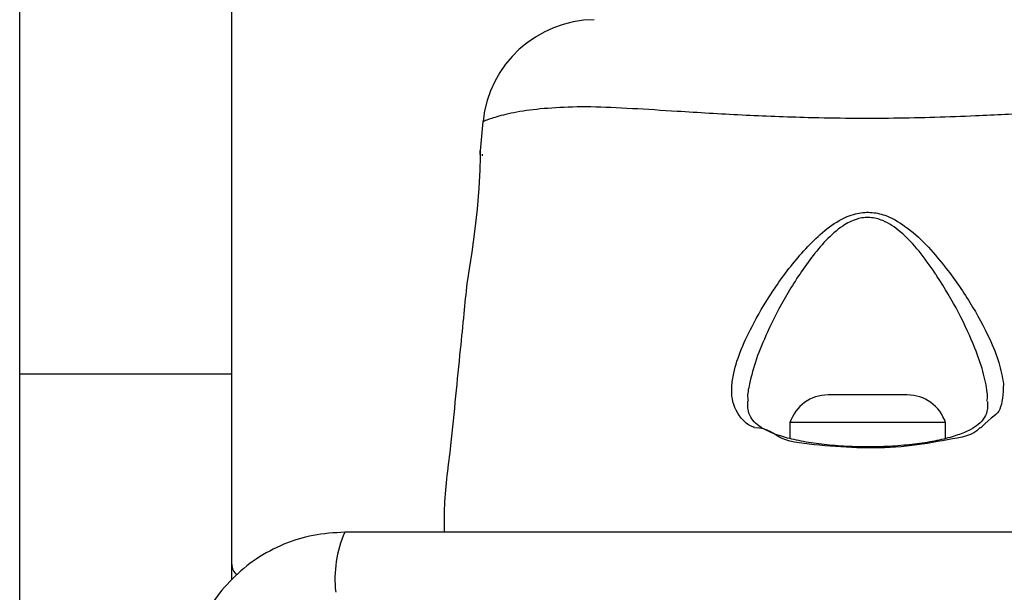
# Model space of a CAD drawing. Units: millimetres. Extents: x -4534 to 4839, y -3372 to 3949.
# Drawn here: x 784 to 853, y 1617 to 1658 of the extents above; entities that cross this region are included whole.
import ezdxf

# ---------------------------------------------------------------- set-up
doc = ezdxf.new("R2010")
doc.units = ezdxf.units.MM
doc.layers.add('Toestel 2D', color=7, linetype='Continuous', lineweight=20)

# ---------------------------------------------------------------- blocks, each defined once
blk = doc.blocks.new('BG-8060-180')
at = {"layer": 'Toestel 2D', "linetype": 'Continuous', "lineweight": 25}
for p, q in [((783.696, 1632.884), (783.696, 1705.912)), ((798.696, 1632.884), (798.696, 1705.912)), ((816.475, 1650.716), (816.268, 1648.642)), ((816.514, 1650.731), (816.475, 1650.716)), ((816.446, 1648.296), (816.446, 1648.42)), ((783.696, 1632.884), (798.696, 1632.884)), ((783.696, 1595.155), (783.696, 1632.884)), ((798.696, 1618.32), (798.696, 1632.884)), ((843.519, 1631.382), (840.896, 1631.382)), ((846.496, 1631.382), (843.519, 1631.382)), ((838.196, 1629.42), (838.196, 1628.297)), ((843.348, 1629.42), (838.196, 1629.42)), ((849.196, 1629.42), (843.348, 1629.42)), ((849.196, 1628.301), (849.196, 1629.42))]:
    blk.add_line(p, q, dxfattribs=at)
at = {"layer": 'Toestel 2D', "linetype": 'Continuous', "lineweight": 25, "flags": 128}
blk.add_lwpolyline([(816.272, 1648.386), (816.271, 1648.642), (816.271, 1648.641), (816.272, 1648.207), (816.256, 1647.296), (816.191, 1646.014), (816.063, 1644.511), (815.879, 1642.946), (815.674, 1641.482), (815.493, 1640.291), (815.372, 1639.526), (815.331, 1639.27), (815.331, 1639.27)], dxfattribs=at)
at = {"layer": 'Toestel 2D', "linetype": 'Continuous', "lineweight": 25}
for centre, radius, start, end in [((824.438, 1649.921), 8, 90.61857, 174.16907), ((840.896, 1628.544), 2.839, 90, 162.01518), ((846.496, 1628.544), 2.839, 17.98482, 90), ((814.275, 1618.352), 8.274, 156.35372, 186.46051), ((799.696, 1619.42), 1, 180, 231.22657)]:
    blk.add_arc(centre, radius, start, end, dxfattribs=at)
for points, knots in [([(870.916, 1650.716), (870.899, 1650.723), (870.852, 1650.743), (870.29, 1650.952), (869.014, 1651.33), (867.164, 1651.588), (865.021, 1651.772), (862.357, 1651.745), (859.149, 1651.56), (855.443, 1651.32), (850.861, 1651.072), (845.479, 1650.904), (839.892, 1650.951), (834.73, 1651.158), (830.54, 1651.411), (826.966, 1651.638), (824.044, 1651.785), (821.534, 1651.707), (819.407, 1651.505), (817.807, 1651.174), (816.718, 1650.817), (816.586, 1650.761), (816.514, 1650.731)], [0, 0, 0, 0, 0.029729, 0.083686, 0.139109, 0.181245, 0.224341, 0.268113, 0.313198, 0.362437, 0.41293, 0.481419, 0.552211, 0.608159, 0.665621, 0.708757, 0.752917, 0.796691, 0.841669, 0.890603, 0.940938, 1, 1, 1, 1]), ([(835.694, 1629.062), (835.694, 1629.062), (835.661, 1629.095), (835.159, 1629.183), (834.192, 1630.315), (834.004, 1631.604), (834.217, 1633.114), (834.715, 1634.618), (835.699, 1636.67), (837.12, 1639.041), (838.763, 1641.172), (840.298, 1642.76), (841.522, 1643.686), (842.75, 1644.231), (843.881, 1644.352), (845.109, 1644.085), (846.475, 1643.286), (847.86, 1642.026), (849.415, 1640.178), (850.995, 1637.919), (852.242, 1635.599), (853.044, 1633.653), (853.215, 1632.644), (853.3, 1632.139)], [0, 0, 0, 0, 0.0000009, 0.0031332, 0.0742615, 0.1450498, 0.1810085, 0.2384545, 0.2959909, 0.3738392, 0.4516605, 0.4902462, 0.5286293, 0.5566625, 0.5802749, 0.6038388, 0.6401187, 0.6867171, 0.7334999, 0.8120757, 0.890569, 0.9453346, 1, 1, 1, 1]), ([(852.127, 1630.928), (852.154, 1631.06), (852.192, 1631.249), (852.103, 1631.955), (851.887, 1633.035), (851.218, 1634.928), (850.17, 1637.202), (849.113, 1639.007), (848.152, 1640.452), (847.369, 1641.556), (846.161, 1642.854), (844.958, 1643.699), (843.862, 1643.987), (842.851, 1643.856), (841.763, 1643.277), (840.695, 1642.316), (839.35, 1640.665), (837.904, 1638.468), (836.662, 1636.028), (835.771, 1633.906), (835.372, 1632.368), (835.157, 1631.361), (835.222, 1631.005), (835.234, 1630.938)], [0, 0, 0, 0, 0.018877, 0.027233, 0.086025, 0.144897, 0.231992, 0.319162, 0.326632, 0.379651, 0.432445, 0.471722, 0.496334, 0.520847, 0.550748, 0.593706, 0.636928, 0.726754, 0.816617, 0.883069, 0.949416, 0.990554, 1, 1, 1, 1]), ([(815.331, 1639.27), (815.259, 1638.556), (815.104, 1637), (814.84, 1634.344), (814.519, 1631.239), (814.199, 1627.562), (813.705, 1624.364), (813.72, 1622.308), (813.725, 1621.67)], [0, 0, 0, 0, 0.12172, 0.265394, 0.452848, 0.6514, 0.891959, 1, 1, 1, 1]), ([(853.3, 1632.139), (853.259, 1631.453), (853.176, 1630.046), (852.517, 1629.881), (851.698, 1629.062), (851.698, 1629.062)], [0, 0, 0, 0, 0.487513, 0.999994, 1, 1, 1, 1]), ([(843.739, 1627.717), (843.425, 1627.716), (842.564, 1627.71), (841.18, 1627.8), (839.664, 1627.976), (838.305, 1628.241), (837.164, 1628.58), (836.271, 1628.979), (835.721, 1629.377), (835.384, 1629.83), (835.204, 1630.295), (835.215, 1630.764), (835.218, 1630.929)], [0, 0, 0, 0, 0.0629728, 0.1725188, 0.2821411, 0.3907532, 0.498226, 0.6046516, 0.7074115, 0.8060351, 0.9320938, 1, 1, 1, 1]), ([(852.17, 1630.911), (852.173, 1630.736), (852.181, 1630.273), (851.985, 1629.78), (851.611, 1629.316), (850.968, 1628.903), (850.081, 1628.531), (848.945, 1628.208), (847.575, 1627.954), (846.055, 1627.787), (844.751, 1627.708), (843.972, 1627.715), (843.739, 1627.717)], [0, 0, 0, 0, 0.072953, 0.193105, 0.319822, 0.415203, 0.516014, 0.623553, 0.732964, 0.84236, 0.952803, 1, 1, 1, 1]), ([(851.698, 1629.062), (851.698, 1629.062), (851.626, 1629.062), (851.286, 1628.535), (849.344, 1628.214), (846.555, 1627.686), (843.3, 1627.579), (840.293, 1627.807), (837.338, 1628.107), (836.688, 1629.062), (835.694, 1629.062), (835.694, 1629.062)], [0, 0, 0, 0, 0.000002, 0.011298, 0.184088, 0.3551, 0.519794, 0.681861, 0.843565, 0.999998, 1, 1, 1, 1]), ([(806.696, 1621.67), (805.944, 1621.627), (804.473, 1621.542), (802.347, 1620.868), (800.405, 1619.835), (798.694, 1618.429), (797.286, 1616.719), (796.251, 1614.777), (795.575, 1612.648), (795.49, 1611.174), (795.446, 1610.42)], [0, 0, 0, 0, 0.127823, 0.250003, 0.375727, 0.499753, 0.623749, 0.74943, 0.871885, 1, 1, 1, 1]), ([(880.696, 1621.67), (874.549, 1621.67), (862.255, 1621.67), (843.696, 1621.67), (825.137, 1621.67), (812.843, 1621.67), (806.696, 1621.67)], [0, 0, 0, 0, 0.249998, 0.5, 0.749998, 1, 1, 1, 1])]:
    blk.add_open_spline(points, degree=3, knots=knots, dxfattribs=at)

msp = doc.modelspace()

# ---------------------------------------------------------------- block references
msp.add_blockref('BG-8060-180', (0, 0))

doc.saveas('drawing.dxf')
